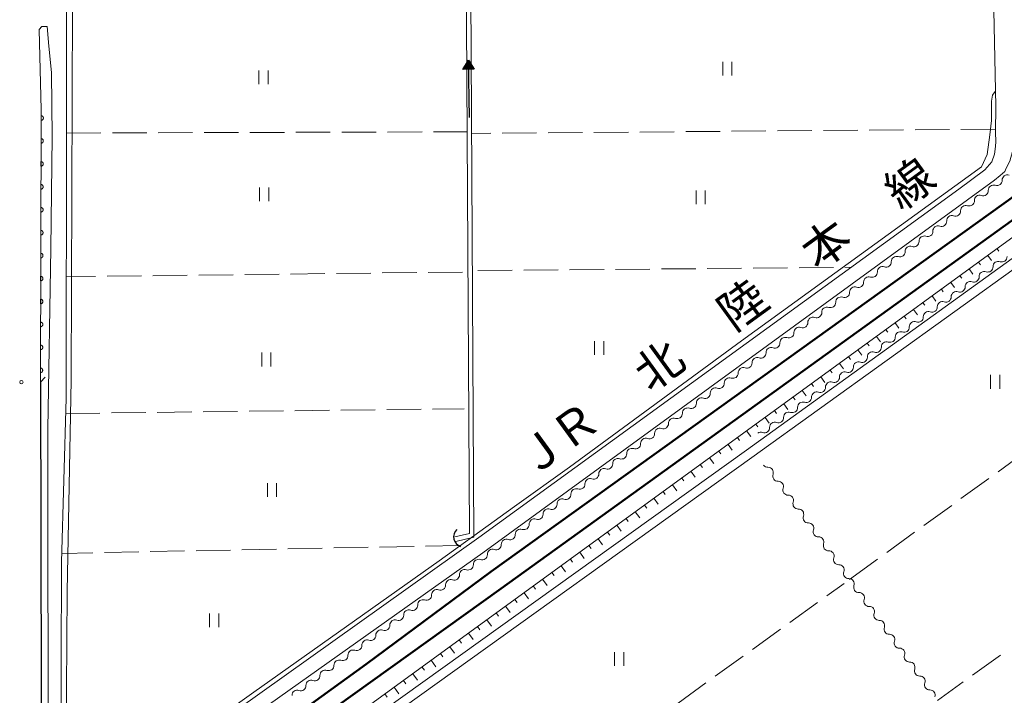
# Model space of a CAD drawing. Units: millimetres. Extents: x -70000 to -68000, y 36000 to 37500.
# Drawn here: x -69700 to -69485, y 37242 to 37389 of the extents above; entities that cross this region are included whole.
import ezdxf

# ---------------------------------------------------------------- set-up
doc = ezdxf.new("R2010")
doc.units = ezdxf.units.MM
for name, color, linetype, lineweight in [('210100_道路縁（街区線）', 7, 'Continuous', 15), ('220300_道路橋（高架部）', 7, 'Continuous', 30), ('220399_道路橋ひげ', 7, 'Continuous', 30), ('230100_普通鉄道', 7, 'Continuous', 50), ('421906_坑口（真形）', 7, 'Continuous', 30), ('510100_水涯線（河川、湖池等）（海岸線）', 7, 'Continuous', 15), ('510200_一条河川、細流', 7, 'Continuous', 15), ('524100_流水方向', 7, 'Continuous', 30), ('610111_人工斜面(上)', 7, 'Continuous', 9), ('610199_人工斜面(中)', 7, 'Continuous', 9), ('611000_被覆(直)', 7, 'Continuous', 20), ('630200_耕地界', 7, 'Continuous', 9), ('631100_田', 7, 'Continuous', 9), ('710200_等高線（主曲線）', 7, 'Continuous', 9), ('731100_標石を有しない標高点', 7, 'Continuous', 20), ('812300_鉄道の路線名', 7, 'Continuous', 0)]:
    doc.layers.add(name, color=color, linetype=linetype, lineweight=lineweight)
doc.styles.add('Style-Kanji', font='txt')

msp = doc.modelspace()

# ---------------------------------------------------------------- linework, layer by layer
at = {"layer": '210100_道路縁（街区線）', "flags": 128}
for points in [[(-69599.68, 37276.01), (-69495.01, 37351.97), (-69489.36, 37356.21), (-69487.86, 37357.93), (-69487.29, 37359.61), (-69487.02, 37361.28), (-69486.98, 37362.39), (-69487.04, 37364.29), (-69487, 37370.03), (-69487.48, 37394.46), (-69488.88, 37484.22), (-69489.68, 37487.66), (-69491.92, 37489.42), (-69506.38, 37489.45), (-69602.46, 37489.77)], [(-69694.77, 37469.06), (-69695.34, 37393.54), (-69689.53, 37393.68), (-69689.53, 37367.03), (-69689.64, 37306.42), (-69690.63, 37270.67), (-69690.79, 37225.9), (-69690.89, 37220.07), (-69690.36, 37218.08), (-69685.51, 37215.65), (-69684, 37215.91), (-69599.68, 37276.01)], [(-69695, 37213.14), (-69693.57, 37216.48), (-69693.55, 37219.5), (-69693.63, 37299.67), (-69692.93, 37339.02), (-69692.69, 37363.4), (-69692.81, 37377.38), (-69693.35, 37383.18), (-69693.78, 37387.4), (-69694.94, 37387.44), (-69695.47, 37386.77), (-69695.04, 37369.29)], [(-69468.59, 37363.84), (-69470.21, 37366.62), (-69471.61, 37368.96), (-69473.69, 37371.24), (-69482.45, 37377.82), (-69483.28, 37378.28), (-69482.83, 37368.15), (-69482.86, 37363.39), (-69483.33, 37360.2), (-69483.89, 37358.11), (-69484.7, 37356.53), (-69485.04, 37355.81), (-69486.01, 37354.93), (-69487.27, 37353.95), (-69598.81, 37272.69)], [(-69541.34, 37295.08), (-69467.48, 37348.35), (-69462.12, 37352.29), (-69462.27, 37353.02), (-69463.08, 37356.04)], [(-69572.73, 37177.62), (-69542.25, 37135.45), (-69539.44, 37134.63), (-69512.35, 37154.68), (-69386.42, 37245.36), (-69386.11, 37246.9), (-69386.29, 37248.63), (-69386.73, 37249.73), (-69387.6, 37251.14), (-69453.33, 37342.23), (-69459.27, 37349.95), (-69460.52, 37350.97), (-69466.4, 37346.54), (-69540.18, 37293.47)], [(-69658.77, 37204.07), (-69662.07, 37208.6), (-69620.11, 37238.58), (-69541.34, 37295.08)], [(-69540.18, 37293.47), (-69615.92, 37239.12), (-69616.11, 37237.23), (-69578.41, 37185.47), (-69572.73, 37177.62)], [(-69598.81, 37272.69), (-69683.28, 37212.76), (-69694.98, 37203.79)]]:
    msp.add_lwpolyline(points, dxfattribs=at)
at = {"layer": '220300_道路橋（高架部）', "flags": 128}
msp.add_lwpolyline([(-69695.21, 37309.92), (-69694.7, 37074.11)], dxfattribs=at)
at = {"layer": '220399_道路橋ひげ'}
msp.add_line((-69695.21, 37309.92), (-69694.152, 37310.983), dxfattribs=at)
at = {"layer": '230100_普通鉄道', "flags": 128}
for points in [[(-69596.97, 37268.62), (-69467.7, 37361.41), (-69333.5, 37458.46), (-69277.86, 37500)], [(-69268.67, 37500), (-69594.81, 37264.93)], [(-69694.96, 37197.18), (-69624.21, 37248.45), (-69596.97, 37268.62)], [(-69594.81, 37264.93), (-69631, 37238.99), (-69668.61, 37212.03), (-69694.95, 37193.15)]]:
    msp.add_lwpolyline(points, dxfattribs=at)
at = {"layer": '421906_坑口（真形）'}
msp.add_arc((-69603.003873, 37276.167492), 2.165048, 132.646126, 252.647581, dxfattribs=at)
at = {"layer": '510100_水涯線（河川、湖池等）（海岸線）', "flags": 128}
for points in [[(-69602.94, 37487.63), (-69601.72, 37276.91), (-69604.88, 37276.16)], [(-69601.93, 37486.64), (-69600.72, 37276.12), (-69604.65, 37275.19)]]:
    msp.add_lwpolyline(points, dxfattribs=at)
at = {"layer": '510200_一条河川、細流'}
for centre, start, end in [((-69486.718763, 37353.874204), 250.217928, 2.457145), ((-69489.739539, 37351.652175), 250.217928, 2.457145), ((-69492.760315, 37349.430146), 250.217928, 2.457145), ((-69495.781091, 37347.208117), 250.217928, 2.457145), ((-69498.801867, 37344.986088), 250.217928, 2.457145), ((-69501.822643, 37342.764059), 250.217928, 2.457145), ((-69504.843419, 37340.54203), 250.217928, 2.457145), ((-69507.864195, 37338.320002), 250.217928, 2.457145), ((-69510.884971, 37336.097973), 250.217928, 2.457145), ((-69485.654558, 37337.223639), 249.60991, 1.849126), ((-69513.905747, 37333.875944), 250.217928, 2.457145), ((-69488.698744, 37335.033791), 249.60991, 1.849126), ((-69491.742929, 37332.843943), 249.60991, 1.849126), ((-69516.925213, 37331.660025), 249.793998, 2.033215), ((-69494.787114, 37330.654095), 249.60991, 1.849126), ((-69519.962347, 37329.460408), 249.793998, 2.033215), ((-69497.8313, 37328.464247), 249.60991, 1.849126), ((-69522.999481, 37327.26079), 249.793998, 2.033215), ((-69500.875485, 37326.274399), 249.60991, 1.849126), ((-69526.036615, 37325.061173), 249.793998, 2.033215), ((-69503.919671, 37324.08455), 249.60991, 1.849126), ((-69529.073749, 37322.861555), 249.793998, 2.033215), ((-69506.963856, 37321.894702), 249.60991, 1.849126), ((-69532.110883, 37320.661937), 249.793998, 2.033215), ((-69510.008042, 37319.704854), 249.60991, 1.849126), ((-69535.148017, 37318.46232), 249.793998, 2.033215), ((-69513.052227, 37317.515006), 249.60991, 1.849126), ((-69538.18515, 37316.262702), 249.793998, 2.033215), ((-69516.096413, 37315.325158), 249.60991, 1.849126), ((-69541.222284, 37314.063084), 249.793998, 2.033215), ((-69519.140598, 37313.13531), 249.60991, 1.849126), ((-69544.259418, 37311.863467), 249.793998, 2.033215), ((-69522.184783, 37310.945461), 249.60991, 1.849126), ((-69547.296552, 37309.663849), 249.793998, 2.033215), ((-69525.228969, 37308.755613), 249.60991, 1.849126), ((-69550.333686, 37307.464231), 249.793998, 2.033215), ((-69528.273154, 37306.565765), 249.60991, 1.849126), ((-69553.37082, 37305.264614), 249.793998, 2.033215), ((-69531.31734, 37304.375917), 249.60991, 1.849126), ((-69556.407954, 37303.064996), 249.793998, 2.033215), ((-69534.361525, 37302.186069), 249.60991, 1.849126), ((-69559.445088, 37300.865378), 249.793998, 2.033215), ((-69537.405711, 37299.996221), 249.60991, 1.849126), ((-69562.482221, 37298.665761), 249.793998, 2.033215), ((-69565.519355, 37296.466143), 249.793998, 2.033215), ((-69568.556489, 37294.266525), 249.793998, 2.033215), ((-69571.593623, 37292.066908), 249.793998, 2.033215), ((-69536.592422, 37290.201885), 339.901708, 92.140925), ((-69574.630757, 37289.86729), 249.793998, 2.033215), ((-69577.667891, 37287.667673), 249.793998, 2.033215), ((-69534.387099, 37287.168892), 339.901708, 92.140925), ((-69580.705025, 37285.468055), 249.793998, 2.033215), ((-69532.181776, 37284.135898), 339.901708, 92.140925), ((-69583.742159, 37283.268437), 249.793998, 2.033215), ((-69586.779292, 37281.06882), 249.793998, 2.033215), ((-69529.976453, 37281.102905), 339.901708, 92.140925), ((-69589.816426, 37278.869202), 249.793998, 2.033215), ((-69527.771129, 37278.069911), 339.901708, 92.140925), ((-69592.85356, 37276.669584), 249.793998, 2.033215), ((-69525.565806, 37275.036918), 339.901708, 92.140925), ((-69595.890694, 37274.469967), 249.793998, 2.033215), ((-69598.927828, 37272.270349), 249.793998, 2.033215), ((-69523.360483, 37272.003924), 339.901708, 92.140925), ((-69601.964962, 37270.070731), 249.793998, 2.033215), ((-69521.15516, 37268.970931), 339.901708, 92.140925), ((-69605.002096, 37267.871114), 249.793998, 2.033215), ((-69608.03923, 37265.671496), 249.793998, 2.033215), ((-69518.949836, 37265.937937), 339.901708, 92.140925), ((-69611.076364, 37263.471878), 249.793998, 2.033215), ((-69516.744513, 37262.904944), 339.901708, 92.140925), ((-69614.113497, 37261.272261), 249.793998, 2.033215), ((-69514.53919, 37259.87195), 339.901708, 92.140925), ((-69617.150631, 37259.072643), 249.793998, 2.033215), ((-69620.186431, 37256.875606), 249.558224, 1.79744), ((-69512.333867, 37256.838957), 339.901708, 92.140925), ((-69623.23259, 37254.688505), 249.558224, 1.79744), ((-69510.128543, 37253.805963), 339.901708, 92.140925), ((-69626.27875, 37252.501404), 249.558224, 1.79744), ((-69629.32491, 37250.314303), 249.558224, 1.79744), ((-69507.92322, 37250.77297), 339.901708, 92.140925), ((-69632.371069, 37248.127201), 249.558224, 1.79744), ((-69505.717897, 37247.739977), 339.901708, 92.140925), ((-69635.417229, 37245.9401), 249.558224, 1.79744), ((-69638.463389, 37243.752999), 249.558224, 1.79744), ((-69503.512574, 37244.706983), 339.901708, 92.140925), ((-69501.30725, 37241.67399), 339.901708, 92.140925)]:
    msp.add_arc(centre, 1.129844, start, end, dxfattribs=at)
at = {"layer": '510200_一条河川、細流', "extrusion": (0, 0, -1)}
for centre, start, end in [((69484.463069, 37353.971999), 357.492103, 53.662464), ((69484.463069, 37353.971999), 53.662464, 109.832825), ((69487.483845, 37351.74997), 357.492103, 53.662464), ((69487.483845, 37351.74997), 53.662464, 109.832825), ((69490.504621, 37349.527942), 357.492103, 53.662464), ((69490.504621, 37349.527942), 53.662464, 109.832825), ((69493.525397, 37347.305913), 357.492103, 53.662464), ((69493.525397, 37347.305913), 53.662464, 109.832825), ((69496.546173, 37345.083884), 357.492103, 53.662464), ((69496.546173, 37345.083884), 53.662464, 109.832825), ((69499.566949, 37342.861855), 357.492103, 53.662464), ((69499.566949, 37342.861855), 53.662464, 109.832825), ((69502.587725, 37340.639826), 357.492103, 53.662464), ((69502.587725, 37340.639826), 53.662464, 109.832825), ((69505.608501, 37338.417797), 357.492103, 53.662464), ((69505.608501, 37338.417797), 53.662464, 109.832825), ((69508.629277, 37336.195768), 357.492103, 53.662464), ((69508.629277, 37336.195768), 53.662464, 109.832825), ((69486.442139, 37335.107644), 358.100121, 54.270482), ((69486.442139, 37335.107644), 54.270482, 110.440843), ((69511.650053, 37333.973739), 357.492103, 53.662464), ((69511.650053, 37333.973739), 53.662464, 109.832825), ((69489.486324, 37332.917796), 54.270482, 110.440843), ((69514.668858, 37331.741129), 357.916033, 54.086394), ((69514.670829, 37331.75171), 53.662464, 109.832825), ((69492.53051, 37330.727948), 54.270482, 110.440843), ((69489.486324, 37332.917796), 358.100121, 54.270482), ((69517.705991, 37329.541511), 357.916033, 54.086394), ((69517.705991, 37329.541511), 54.086394, 110.256755), ((69495.574695, 37328.5381), 54.270482, 110.440843), ((69492.53051, 37330.727948), 358.100121, 54.270482), ((69520.743125, 37327.341893), 357.916033, 54.086394), ((69520.743125, 37327.341893), 54.086394, 110.256755), ((69498.618881, 37326.348252), 54.270482, 110.440843), ((69495.574695, 37328.5381), 358.100121, 54.270482), ((69523.780259, 37325.142276), 357.916033, 54.086394), ((69523.780259, 37325.142276), 54.086394, 110.256755), ((69501.663066, 37324.158404), 54.270482, 110.440843), ((69498.618881, 37326.348252), 358.100121, 54.270482), ((69526.817393, 37322.942658), 357.916033, 54.086394), ((69526.817393, 37322.942658), 54.086394, 110.256755), ((69504.707252, 37321.968555), 54.270482, 110.440843), ((69501.663066, 37324.158404), 358.100121, 54.270482), ((69529.854527, 37320.74304), 357.916033, 54.086394), ((69529.854527, 37320.74304), 54.086394, 110.256755), ((69504.707252, 37321.968555), 358.100121, 54.270482), ((69532.891661, 37318.543423), 357.916033, 54.086394), ((69532.891661, 37318.543423), 54.086394, 110.256755), ((69507.751437, 37319.778707), 358.100121, 54.270482), ((69507.751437, 37319.778707), 54.270482, 110.440843), ((69535.928795, 37316.343805), 357.916033, 54.086394), ((69535.928795, 37316.343805), 54.086394, 110.256755), ((69510.795623, 37317.588859), 358.100121, 54.270482), ((69510.795623, 37317.588859), 54.270482, 110.440843), ((69538.965929, 37314.144187), 357.916033, 54.086394), ((69538.965929, 37314.144187), 54.086394, 110.256755), ((69513.839808, 37315.399011), 358.100121, 54.270482), ((69513.839808, 37315.399011), 54.270482, 110.440843), ((69542.003063, 37311.94457), 357.916033, 54.086394), ((69542.003063, 37311.94457), 54.086394, 110.256755), ((69516.883993, 37313.209163), 358.100121, 54.270482), ((69516.883993, 37313.209163), 54.270482, 110.440843), ((69545.040196, 37309.744952), 357.916033, 54.086394), ((69545.040196, 37309.744952), 54.086394, 110.256755), ((69519.928179, 37311.019315), 358.100121, 54.270482), ((69519.928179, 37311.019315), 54.270482, 110.440843), ((69548.07733, 37307.545334), 357.916033, 54.086394), ((69548.07733, 37307.545334), 54.086394, 110.256755), ((69522.972364, 37308.829466), 358.100121, 54.270482), ((69522.972364, 37308.829466), 54.270482, 110.440843), ((69551.114464, 37305.345717), 357.916033, 54.086394), ((69551.114464, 37305.345717), 54.086394, 110.256755), ((69526.01655, 37306.639618), 358.100121, 54.270482), ((69526.01655, 37306.639618), 54.270482, 110.440843), ((69554.151598, 37303.146099), 357.916033, 54.086394), ((69554.151598, 37303.146099), 54.086394, 110.256755), ((69529.060735, 37304.44977), 358.100121, 54.270482), ((69529.060735, 37304.44977), 54.270482, 110.440843), ((69557.188732, 37300.946482), 357.916033, 54.086394), ((69557.188732, 37300.946482), 54.086394, 110.256755), ((69532.104921, 37302.259922), 358.100121, 54.270482), ((69532.104921, 37302.259922), 54.270482, 110.440843), ((69560.225866, 37298.746864), 357.916033, 54.086394), ((69560.225866, 37298.746864), 54.086394, 110.256755), ((69535.149106, 37300.070074), 358.100121, 54.270482), ((69535.149106, 37300.070074), 54.270482, 110.440843), ((69563.263, 37296.547246), 357.916033, 54.086394), ((69563.263, 37296.547246), 54.086394, 110.256755), ((69538.193292, 37297.880226), 54.270482, 110.440843), ((69566.300134, 37294.347629), 357.916033, 54.086394), ((69566.300134, 37294.347629), 54.086394, 110.256755), ((69569.337267, 37292.148011), 54.086394, 110.256755), ((69572.374401, 37289.948393), 54.086394, 110.256755), ((69569.337267, 37292.148011), 357.916033, 54.086394), ((69536.677767, 37292.458084), 267.808322, 323.978684), ((69575.411535, 37287.748776), 54.086394, 110.256755), ((69572.374401, 37289.948393), 357.916033, 54.086394), ((69534.472444, 37289.425091), 323.978684, 20.149045), ((69578.448669, 37285.549158), 54.086394, 110.256755), ((69575.411535, 37287.748776), 357.916033, 54.086394), ((69534.472444, 37289.425091), 267.808322, 323.978684), ((69532.26712, 37286.392097), 323.978684, 20.149045), ((69581.485803, 37283.34954), 54.086394, 110.256755), ((69578.448669, 37285.549158), 357.916033, 54.086394), ((69532.26712, 37286.392097), 267.808322, 323.978684), ((69581.485803, 37283.34954), 357.916033, 54.086394), ((69530.061797, 37283.359104), 323.978684, 20.149045), ((69530.061797, 37283.359104), 267.808322, 323.978684), ((69584.522937, 37281.149923), 357.916033, 54.086394), ((69584.522937, 37281.149923), 54.086394, 110.256755), ((69527.856474, 37280.32611), 323.978684, 20.149045), ((69587.560071, 37278.950305), 357.916033, 54.086394), ((69587.560071, 37278.950305), 54.086394, 110.256755), ((69527.856474, 37280.32611), 267.808322, 323.978684), ((69590.597205, 37276.750687), 357.916033, 54.086394), ((69590.597205, 37276.750687), 54.086394, 110.256755), ((69525.651151, 37277.293117), 323.978684, 20.149045), ((69525.651151, 37277.293117), 267.808322, 323.978684), ((69593.634338, 37274.55107), 357.916033, 54.086394), ((69593.634338, 37274.55107), 54.086394, 110.256755), ((69523.445827, 37274.260123), 323.978684, 20.149045), ((69596.671472, 37272.351452), 357.916033, 54.086394), ((69596.671472, 37272.351452), 54.086394, 110.256755), ((69523.445827, 37274.260123), 267.808322, 323.978684), ((69599.708606, 37270.151834), 357.916033, 54.086394), ((69599.708606, 37270.151834), 54.086394, 110.256755), ((69521.240504, 37271.22713), 323.978684, 20.149045), ((69521.240504, 37271.22713), 267.808322, 323.978684), ((69602.74574, 37267.952217), 357.916033, 54.086394), ((69602.74574, 37267.952217), 54.086394, 110.256755), ((69519.035181, 37268.194137), 323.978684, 20.149045), ((69519.035181, 37268.194137), 267.808322, 323.978684), ((69605.782874, 37265.752599), 357.916033, 54.086394), ((69605.782874, 37265.752599), 54.086394, 110.256755), ((69516.829858, 37265.161143), 323.978684, 20.149045), ((69608.820008, 37263.552982), 357.916033, 54.086394), ((69608.820008, 37263.552982), 54.086394, 110.256755), ((69516.829858, 37265.161143), 267.808322, 323.978684), ((69611.857142, 37261.353364), 357.916033, 54.086394), ((69611.857142, 37261.353364), 54.086394, 110.256755), ((69514.624534, 37262.12815), 323.978684, 20.149045), ((69514.624534, 37262.12815), 267.808322, 323.978684), ((69614.894276, 37259.153746), 357.916033, 54.086394), ((69614.894276, 37259.153746), 54.086394, 110.256755), ((69512.419211, 37259.095156), 323.978684, 20.149045), ((69617.92976, 37256.947423), 358.151807, 54.322168), ((69617.93141, 37256.954129), 54.086394, 110.256755), ((69512.419211, 37259.095156), 267.808322, 323.978684), ((69620.97592, 37254.760322), 358.151807, 54.322168), ((69620.97592, 37254.760322), 54.322168, 110.492529), ((69510.213888, 37256.062163), 323.978684, 20.149045), ((69510.213888, 37256.062163), 267.808322, 323.978684), ((69624.02208, 37252.573221), 358.151807, 54.322168), ((69624.02208, 37252.573221), 54.322168, 110.492529), ((69508.008565, 37253.029169), 323.978684, 20.149045), ((69508.008565, 37253.029169), 267.808322, 323.978684), ((69627.068239, 37250.38612), 358.151807, 54.322168), ((69627.068239, 37250.38612), 54.322168, 110.492529), ((69505.803242, 37249.996176), 323.978684, 20.149045), ((69630.114399, 37248.199019), 358.151807, 54.322168), ((69630.114399, 37248.199019), 54.322168, 110.492529), ((69505.803242, 37249.996176), 267.808322, 323.978684), ((69633.160559, 37246.011918), 358.151807, 54.322168), ((69633.160559, 37246.011918), 54.322168, 110.492529), ((69503.597918, 37246.963182), 323.978684, 20.149045), ((69503.597918, 37246.963182), 267.808322, 323.978684), ((69636.206718, 37243.824817), 358.151807, 54.322168), ((69636.206718, 37243.824817), 54.322168, 110.492529), ((69501.392595, 37243.930189), 323.978684, 20.149045), ((69639.252878, 37241.637715), 358.151807, 54.322168), ((69639.252878, 37241.637715), 54.322168, 110.492529), ((69501.392595, 37243.930189), 267.808322, 323.978684)]:
    msp.add_arc(centre, 1.127969, start, end, dxfattribs=at)
at = {"layer": '524100_流水方向'}
for p in [(-69601.685, 37367.621), (-69601.897, 37378.243)]:
    msp.add_line(p, (-69601.935, 37380.119), dxfattribs=at)
at = {"layer": '524100_流水方向', "flags": 128}
for points in [[(-69600.645, 37378.144), (-69603.145, 37378.094), (-69601.935, 37380.119), (-69600.645, 37378.144)], [(-69600.827, 37378.241), (-69602.967, 37378.198), (-69601.931, 37379.93), (-69600.827, 37378.241)], [(-69601.01, 37378.337), (-69602.788, 37378.301), (-69601.927, 37379.742), (-69601.01, 37378.337)], [(-69601.192, 37378.433), (-69602.61, 37378.405), (-69601.924, 37379.553), (-69601.192, 37378.433)], [(-69601.375, 37378.53), (-69602.431, 37378.509), (-69601.92, 37379.364), (-69601.375, 37378.53)], [(-69601.557, 37378.626), (-69602.253, 37378.612), (-69601.916, 37379.176), (-69601.557, 37378.626)], [(-69601.74, 37378.722), (-69602.074, 37378.716), (-69601.912, 37378.987), (-69601.74, 37378.722)]]:
    msp.add_lwpolyline(points, close=True, dxfattribs=at)
at = {"layer": '610111_人工斜面(上)', "flags": 128}
msp.add_lwpolyline([(-69694.94, 37187.52), (-69465.4, 37354.48)], dxfattribs=at)
at = {"layer": '610199_人工斜面(中)', "flags": 128}
for points in [[(-69486.71, 37338.99), (-69486.31, 37338.45)], [(-69490.75, 37336.05), (-69490.34, 37335.5)], [(-69488.73, 37337.52), (-69487.92, 37336.43)], [(-69492.77, 37334.58), (-69491.95, 37333.46)], [(-69494.79, 37333.11), (-69494.38, 37332.54)], [(-69498.84, 37330.16), (-69498.42, 37329.6)], [(-69496.81, 37331.64), (-69495.99, 37330.5)], [(-69500.86, 37328.69), (-69500.03, 37327.55)], [(-69504.9, 37325.75), (-69504.06, 37324.6)], [(-69502.88, 37327.22), (-69502.46, 37326.65)], [(-69506.92, 37324.28), (-69506.5, 37323.7)], [(-69510.97, 37321.34), (-69510.54, 37320.76)], [(-69508.94, 37322.81), (-69508.1, 37321.65)], [(-69512.99, 37319.87), (-69512.14, 37318.7)], [(-69517.03, 37316.93), (-69516.17, 37315.75)], [(-69515.01, 37318.4), (-69514.58, 37317.81)], [(-69519.05, 37315.46), (-69518.62, 37314.87)], [(-69523.1, 37312.52), (-69522.66, 37311.92)], [(-69521.07, 37313.99), (-69520.21, 37312.8)], [(-69525.12, 37311.05), (-69524.24, 37309.85)], [(-69527.14, 37309.58), (-69526.7, 37308.97)], [(-69531.18, 37306.64), (-69530.74, 37306.03)], [(-69529.16, 37308.11), (-69528.28, 37306.89)], [(-69533.2, 37305.16), (-69532.31, 37303.94)], [(-69537.25, 37302.22), (-69536.35, 37300.99)], [(-69535.23, 37303.69), (-69534.78, 37303.08)], [(-69539.27, 37300.75), (-69538.82, 37300.13)], [(-69543.31, 37297.81), (-69542.86, 37297.19)], [(-69541.29, 37299.28), (-69540.39, 37298.04)], [(-69545.34, 37296.34), (-69544.42, 37295.09)], [(-69549.38, 37293.4), (-69548.46, 37292.14)], [(-69547.36, 37294.87), (-69546.9, 37294.24)], [(-69551.4, 37291.93), (-69550.94, 37291.3)], [(-69555.44, 37288.99), (-69554.98, 37288.35)], [(-69553.42, 37290.46), (-69552.49, 37289.19)], [(-69557.47, 37287.52), (-69556.53, 37286.24)], [(-69561.51, 37284.58), (-69560.56, 37283.29)], [(-69559.49, 37286.05), (-69559.02, 37285.4)], [(-69563.53, 37283.11), (-69563.06, 37282.46)], [(-69565.55, 37281.64), (-69564.6, 37280.34)], [(-69569.6, 37278.69), (-69568.64, 37277.38)], [(-69567.57, 37280.16), (-69567.1, 37279.51)], [(-69571.62, 37277.22), (-69571.14, 37276.57)], [(-69575.66, 37274.28), (-69575.18, 37273.62)], [(-69573.64, 37275.75), (-69572.67, 37274.43)], [(-69577.68, 37272.81), (-69576.71, 37271.48)], [(-69581.73, 37269.87), (-69580.74, 37268.53)], [(-69579.7, 37271.34), (-69579.21, 37270.67)], [(-69583.75, 37268.4), (-69583.25, 37267.73)], [(-69587.79, 37265.46), (-69587.29, 37264.78)], [(-69585.77, 37266.93), (-69584.78, 37265.58)], [(-69589.81, 37263.99), (-69588.82, 37262.63)], [(-69593.86, 37261.05), (-69592.85, 37259.68)], [(-69591.83, 37262.52), (-69591.33, 37261.84)], [(-69595.88, 37259.58), (-69595.37, 37258.89)], [(-69599.92, 37256.64), (-69599.41, 37255.94)], [(-69597.9, 37258.11), (-69596.89, 37256.73)], [(-69601.94, 37255.16), (-69600.92, 37253.78)], [(-69603.97, 37253.69), (-69603.45, 37253)], [(-69608.01, 37250.75), (-69607.49, 37250.05)], [(-69605.99, 37252.22), (-69604.96, 37250.82)], [(-69610.03, 37249.28), (-69609, 37247.87)], [(-69614.07, 37246.34), (-69613.03, 37244.92)], [(-69612.05, 37247.81), (-69611.53, 37247.1)], [(-69616.1, 37244.87), (-69615.57, 37244.16)], [(-69620.14, 37241.93), (-69619.61, 37241.21)], [(-69618.12, 37243.4), (-69617.07, 37241.97)]]:
    msp.add_lwpolyline(points, dxfattribs=at)
at = {"layer": '611000_被覆(直)', "flags": 128}
for points in [[(-69695.23, 37309.98), (-69695.07, 37368.55), (-69695.04, 37369.19)], [(-69695.072, 37367.98), (-69695.074, 37366.98)], [(-69695.074, 37366.98), (-69695.03, 37366.982), (-69694.987, 37366.988), (-69694.945, 37366.996), (-69694.903, 37367.009), (-69694.863, 37367.026), (-69694.824, 37367.046), (-69694.787, 37367.069), (-69694.753, 37367.096), (-69694.72, 37367.125), (-69694.691, 37367.158), (-69694.664, 37367.192), (-69694.641, 37367.229), (-69694.621, 37367.268), (-69694.603, 37367.308), (-69694.59, 37367.349), (-69694.581, 37367.391), (-69694.575, 37367.434), (-69694.573, 37367.478), (-69694.575, 37367.522), (-69694.581, 37367.565), (-69694.59, 37367.607), (-69694.602, 37367.65), (-69694.619, 37367.69), (-69694.639, 37367.729), (-69694.662, 37367.766), (-69694.689, 37367.8), (-69694.718, 37367.833), (-69694.751, 37367.862), (-69694.785, 37367.889), (-69694.822, 37367.912), (-69694.861, 37367.932), (-69694.901, 37367.949), (-69694.943, 37367.962), (-69694.985, 37367.972), (-69695.028, 37367.978), (-69695.072, 37367.98)], [(-69695.085, 37362.98), (-69695.088, 37361.98)], [(-69695.088, 37361.98), (-69695.044, 37361.982), (-69695.001, 37361.988), (-69694.959, 37361.996), (-69694.917, 37362.009), (-69694.877, 37362.026), (-69694.838, 37362.046), (-69694.801, 37362.069), (-69694.767, 37362.096), (-69694.734, 37362.125), (-69694.704, 37362.158), (-69694.677, 37362.192), (-69694.654, 37362.229), (-69694.634, 37362.268), (-69694.617, 37362.308), (-69694.604, 37362.349), (-69694.595, 37362.391), (-69694.589, 37362.434), (-69694.587, 37362.478), (-69694.588, 37362.522), (-69694.594, 37362.565), (-69694.603, 37362.607), (-69694.616, 37362.65), (-69694.633, 37362.69), (-69694.653, 37362.729), (-69694.676, 37362.766), (-69694.703, 37362.8), (-69694.732, 37362.833), (-69694.765, 37362.862), (-69694.798, 37362.889), (-69694.835, 37362.912), (-69694.874, 37362.932), (-69694.914, 37362.949), (-69694.956, 37362.962), (-69694.998, 37362.972), (-69695.041, 37362.978), (-69695.085, 37362.98)], [(-69695.099, 37357.98), (-69695.102, 37356.98)], [(-69695.102, 37356.98), (-69695.058, 37356.982), (-69695.015, 37356.988), (-69694.973, 37356.996), (-69694.931, 37357.009), (-69694.89, 37357.026), (-69694.851, 37357.046), (-69694.814, 37357.069), (-69694.78, 37357.096), (-69694.747, 37357.125), (-69694.718, 37357.158), (-69694.691, 37357.192), (-69694.668, 37357.229), (-69694.648, 37357.268), (-69694.631, 37357.308), (-69694.618, 37357.35), (-69694.608, 37357.391), (-69694.602, 37357.434), (-69694.6, 37357.478), (-69694.602, 37357.522), (-69694.608, 37357.565), (-69694.617, 37357.608), (-69694.63, 37357.65), (-69694.647, 37357.69), (-69694.667, 37357.729), (-69694.689, 37357.766), (-69694.716, 37357.8), (-69694.745, 37357.833), (-69694.778, 37357.862), (-69694.812, 37357.889), (-69694.849, 37357.912), (-69694.888, 37357.932), (-69694.928, 37357.949), (-69694.97, 37357.962), (-69695.012, 37357.972), (-69695.055, 37357.978), (-69695.099, 37357.98)], [(-69695.113, 37352.98), (-69695.115, 37351.98)], [(-69695.115, 37351.98), (-69695.071, 37351.982), (-69695.028, 37351.988), (-69694.986, 37351.996), (-69694.944, 37352.009), (-69694.904, 37352.026), (-69694.865, 37352.046), (-69694.828, 37352.069), (-69694.794, 37352.096), (-69694.761, 37352.125), (-69694.732, 37352.158), (-69694.705, 37352.192), (-69694.682, 37352.229), (-69694.661, 37352.268), (-69694.644, 37352.308), (-69694.631, 37352.35), (-69694.622, 37352.391), (-69694.616, 37352.434), (-69694.614, 37352.478), (-69694.616, 37352.522), (-69694.622, 37352.565), (-69694.631, 37352.608), (-69694.643, 37352.65), (-69694.66, 37352.69), (-69694.68, 37352.729), (-69694.703, 37352.766), (-69694.73, 37352.8), (-69694.759, 37352.833), (-69694.792, 37352.862), (-69694.826, 37352.889), (-69694.863, 37352.912), (-69694.902, 37352.932), (-69694.942, 37352.949), (-69694.984, 37352.962), (-69695.026, 37352.972), (-69695.069, 37352.978), (-69695.113, 37352.98)], [(-69695.126, 37347.98), (-69695.129, 37346.98)], [(-69695.129, 37346.98), (-69695.085, 37346.982), (-69695.042, 37346.988), (-69695, 37346.997), (-69694.958, 37347.009), (-69694.918, 37347.026), (-69694.879, 37347.046), (-69694.842, 37347.069), (-69694.808, 37347.096), (-69694.775, 37347.125), (-69694.745, 37347.158), (-69694.718, 37347.192), (-69694.695, 37347.229), (-69694.675, 37347.268), (-69694.658, 37347.308), (-69694.645, 37347.35), (-69694.636, 37347.392), (-69694.63, 37347.434), (-69694.628, 37347.478), (-69694.629, 37347.522), (-69694.635, 37347.566), (-69694.644, 37347.608), (-69694.657, 37347.65), (-69694.674, 37347.69), (-69694.694, 37347.729), (-69694.717, 37347.766), (-69694.744, 37347.8), (-69694.773, 37347.833), (-69694.806, 37347.862), (-69694.839, 37347.889), (-69694.876, 37347.912), (-69694.915, 37347.932), (-69694.955, 37347.949), (-69694.997, 37347.963), (-69695.039, 37347.972), (-69695.082, 37347.978), (-69695.126, 37347.98)], [(-69695.14, 37342.98), (-69695.143, 37341.98)], [(-69695.143, 37341.98), (-69695.099, 37341.982), (-69695.056, 37341.988), (-69695.014, 37341.997), (-69694.972, 37342.009), (-69694.931, 37342.026), (-69694.892, 37342.046), (-69694.855, 37342.069), (-69694.821, 37342.096), (-69694.788, 37342.125), (-69694.759, 37342.158), (-69694.732, 37342.192), (-69694.709, 37342.229), (-69694.689, 37342.268), (-69694.672, 37342.308), (-69694.659, 37342.35), (-69694.649, 37342.392), (-69694.643, 37342.435), (-69694.641, 37342.479), (-69694.643, 37342.523), (-69694.649, 37342.566), (-69694.658, 37342.608), (-69694.671, 37342.65), (-69694.688, 37342.69), (-69694.708, 37342.729), (-69694.73, 37342.766), (-69694.757, 37342.8), (-69694.786, 37342.833), (-69694.819, 37342.862), (-69694.853, 37342.889), (-69694.89, 37342.912), (-69694.929, 37342.932), (-69694.969, 37342.949), (-69695.011, 37342.963), (-69695.053, 37342.972), (-69695.096, 37342.978), (-69695.14, 37342.98)], [(-69695.154, 37337.98), (-69695.156, 37336.98)], [(-69695.156, 37336.98), (-69695.112, 37336.982), (-69695.069, 37336.988), (-69695.027, 37336.997), (-69694.985, 37337.009), (-69694.945, 37337.026), (-69694.906, 37337.046), (-69694.869, 37337.069), (-69694.835, 37337.096), (-69694.802, 37337.125), (-69694.773, 37337.158), (-69694.746, 37337.192), (-69694.723, 37337.229), (-69694.702, 37337.268), (-69694.685, 37337.308), (-69694.672, 37337.35), (-69694.663, 37337.392), (-69694.657, 37337.435), (-69694.655, 37337.479), (-69694.657, 37337.523), (-69694.663, 37337.566), (-69694.672, 37337.608), (-69694.684, 37337.65), (-69694.701, 37337.69), (-69694.721, 37337.729), (-69694.744, 37337.766), (-69694.771, 37337.8), (-69694.8, 37337.833), (-69694.833, 37337.862), (-69694.867, 37337.889), (-69694.904, 37337.912), (-69694.943, 37337.932), (-69694.983, 37337.949), (-69695.025, 37337.963), (-69695.067, 37337.972), (-69695.11, 37337.978), (-69695.154, 37337.98)], [(-69695.167, 37332.98), (-69695.17, 37331.98)], [(-69695.17, 37331.98), (-69695.126, 37331.982), (-69695.083, 37331.988), (-69695.041, 37331.997), (-69694.999, 37332.009), (-69694.959, 37332.026), (-69694.92, 37332.046), (-69694.883, 37332.069), (-69694.849, 37332.096), (-69694.816, 37332.125), (-69694.786, 37332.158), (-69694.759, 37332.192), (-69694.736, 37332.229), (-69694.716, 37332.268), (-69694.699, 37332.308), (-69694.686, 37332.35), (-69694.677, 37332.392), (-69694.671, 37332.435), (-69694.669, 37332.479), (-69694.67, 37332.523), (-69694.676, 37332.566), (-69694.685, 37332.608), (-69694.698, 37332.65), (-69694.715, 37332.69), (-69694.735, 37332.729), (-69694.758, 37332.766), (-69694.785, 37332.8), (-69694.814, 37332.833), (-69694.846, 37332.862), (-69694.88, 37332.889), (-69694.917, 37332.912), (-69694.956, 37332.932), (-69694.996, 37332.949), (-69695.038, 37332.963), (-69695.08, 37332.972), (-69695.123, 37332.978), (-69695.167, 37332.98)], [(-69695.181, 37327.98), (-69695.184, 37326.98)], [(-69695.184, 37326.98), (-69695.14, 37326.982), (-69695.097, 37326.988), (-69695.055, 37326.997), (-69695.012, 37327.009), (-69694.972, 37327.026), (-69694.933, 37327.046), (-69694.896, 37327.069), (-69694.862, 37327.096), (-69694.829, 37327.125), (-69694.8, 37327.158), (-69694.773, 37327.192), (-69694.75, 37327.229), (-69694.73, 37327.268), (-69694.713, 37327.308), (-69694.7, 37327.35), (-69694.69, 37327.392), (-69694.684, 37327.435), (-69694.682, 37327.479), (-69694.684, 37327.523), (-69694.69, 37327.566), (-69694.699, 37327.608), (-69694.712, 37327.65), (-69694.729, 37327.69), (-69694.749, 37327.729), (-69694.771, 37327.766), (-69694.798, 37327.8), (-69694.827, 37327.833), (-69694.86, 37327.862), (-69694.894, 37327.889), (-69694.931, 37327.912), (-69694.97, 37327.932), (-69695.01, 37327.949), (-69695.052, 37327.963), (-69695.094, 37327.972), (-69695.137, 37327.978), (-69695.181, 37327.98)], [(-69695.194, 37322.98), (-69695.197, 37321.98)], [(-69695.197, 37321.98), (-69695.153, 37321.982), (-69695.11, 37321.988), (-69695.068, 37321.997), (-69695.026, 37322.009), (-69694.986, 37322.026), (-69694.947, 37322.046), (-69694.91, 37322.069), (-69694.876, 37322.096), (-69694.843, 37322.125), (-69694.814, 37322.158), (-69694.787, 37322.192), (-69694.764, 37322.229), (-69694.743, 37322.268), (-69694.726, 37322.308), (-69694.713, 37322.35), (-69694.704, 37322.392), (-69694.698, 37322.435), (-69694.696, 37322.479), (-69694.698, 37322.523), (-69694.704, 37322.566), (-69694.713, 37322.608), (-69694.725, 37322.65), (-69694.742, 37322.69), (-69694.762, 37322.729), (-69694.785, 37322.766), (-69694.812, 37322.8), (-69694.841, 37322.833), (-69694.874, 37322.862), (-69694.908, 37322.889), (-69694.945, 37322.912), (-69694.984, 37322.932), (-69695.024, 37322.949), (-69695.066, 37322.963), (-69695.108, 37322.972), (-69695.15, 37322.978), (-69695.194, 37322.98)], [(-69695.208, 37317.98), (-69695.211, 37316.98)], [(-69695.211, 37316.98), (-69695.167, 37316.982), (-69695.124, 37316.988), (-69695.082, 37316.997), (-69695.04, 37317.01), (-69695, 37317.026), (-69694.961, 37317.046), (-69694.924, 37317.069), (-69694.89, 37317.096), (-69694.856, 37317.125), (-69694.827, 37317.158), (-69694.8, 37317.192), (-69694.777, 37317.229), (-69694.757, 37317.268), (-69694.74, 37317.308), (-69694.727, 37317.35), (-69694.718, 37317.392), (-69694.712, 37317.435), (-69694.71, 37317.479), (-69694.711, 37317.523), (-69694.717, 37317.566), (-69694.726, 37317.608), (-69694.739, 37317.65), (-69694.756, 37317.69), (-69694.776, 37317.729), (-69694.799, 37317.766), (-69694.826, 37317.8), (-69694.855, 37317.833), (-69694.887, 37317.862), (-69694.921, 37317.889), (-69694.958, 37317.912), (-69694.997, 37317.932), (-69695.037, 37317.95), (-69695.079, 37317.963), (-69695.121, 37317.972), (-69695.164, 37317.978), (-69695.208, 37317.98)], [(-69695.222, 37312.98), (-69695.225, 37311.98)], [(-69695.225, 37311.98), (-69695.181, 37311.982), (-69695.138, 37311.988), (-69695.095, 37311.997), (-69695.053, 37312.01), (-69695.013, 37312.026), (-69694.974, 37312.046), (-69694.937, 37312.069), (-69694.903, 37312.096), (-69694.87, 37312.125), (-69694.841, 37312.158), (-69694.814, 37312.192), (-69694.791, 37312.229), (-69694.771, 37312.268), (-69694.754, 37312.308), (-69694.741, 37312.35), (-69694.731, 37312.392), (-69694.725, 37312.435), (-69694.723, 37312.479), (-69694.725, 37312.523), (-69694.731, 37312.566), (-69694.74, 37312.608), (-69694.753, 37312.65), (-69694.77, 37312.69), (-69694.789, 37312.729), (-69694.812, 37312.766), (-69694.839, 37312.8), (-69694.868, 37312.833), (-69694.901, 37312.862), (-69694.935, 37312.889), (-69694.972, 37312.912), (-69695.011, 37312.932), (-69695.051, 37312.95), (-69695.093, 37312.963), (-69695.135, 37312.972), (-69695.178, 37312.978), (-69695.222, 37312.98)]]:
    msp.add_lwpolyline(points, dxfattribs=at)
at = {"layer": '630200_耕地界'}
for p, q in [((-69689.54, 37364.21), (-69682.04, 37364.233)), ((-69679.54, 37364.241), (-69672.04, 37364.264)), ((-69669.54, 37364.272), (-69662.04, 37364.295)), ((-69659.54, 37364.303), (-69652.04, 37364.326)), ((-69649.54, 37364.334), (-69642.04, 37364.357)), ((-69639.54, 37364.365), (-69632.04, 37364.388)), ((-69629.54, 37364.396), (-69622.04, 37364.419)), ((-69619.54, 37364.426), (-69612.04, 37364.45)), ((-69609.54, 37364.457), (-69602.23, 37364.48)), ((-69597.066, 37364.164), (-69601.23, 37364.13)), ((-69587.067, 37364.247), (-69594.566, 37364.185)), ((-69577.067, 37364.329), (-69584.567, 37364.267)), ((-69567.067, 37364.411), (-69574.567, 37364.35)), ((-69557.068, 37364.494), (-69564.567, 37364.432)), ((-69547.068, 37364.576), (-69554.568, 37364.514)), ((-69537.068, 37364.658), (-69544.568, 37364.597)), ((-69527.069, 37364.741), (-69534.568, 37364.679)), ((-69517.069, 37364.823), (-69524.569, 37364.761)), ((-69507.069, 37364.905), (-69514.569, 37364.844)), ((-69497.07, 37364.988), (-69504.569, 37364.926)), ((-69487.07, 37365.07), (-69494.57, 37365.008)), ((-69603.2, 37333.91), (-69610.699, 37333.821)), ((-69599.87, 37334.21), (-69592.37, 37334.277)), ((-69589.87, 37334.3), (-69582.371, 37334.367)), ((-69579.871, 37334.389), (-69572.371, 37334.457)), ((-69569.871, 37334.479), (-69562.372, 37334.546)), ((-69559.872, 37334.569), (-69552.372, 37334.636)), ((-69549.872, 37334.658), (-69542.372, 37334.726)), ((-69539.872, 37334.748), (-69532.373, 37334.815)), ((-69529.873, 37334.838), (-69522.373, 37334.905)), ((-69519.873, 37334.927), (-69518.47, 37334.94)), ((-69683.194, 37332.956), (-69689.59, 37332.88)), ((-69673.195, 37333.075), (-69680.694, 37332.986)), ((-69663.196, 37333.195), (-69670.695, 37333.105)), ((-69653.196, 37333.314), (-69660.696, 37333.224)), ((-69643.197, 37333.433), (-69650.697, 37333.344)), ((-69633.198, 37333.552), (-69640.697, 37333.463)), ((-69623.199, 37333.672), (-69630.698, 37333.582)), ((-69613.199, 37333.791), (-69620.699, 37333.701)), ((-69629.744, 37303.788), (-69622.245, 37303.878)), ((-69619.745, 37303.908), (-69612.246, 37303.998)), ((-69609.746, 37304.028), (-69602.89, 37304.11)), ((-69689.74, 37303.07), (-69682.241, 37303.16)), ((-69679.741, 37303.19), (-69672.241, 37303.28)), ((-69669.741, 37303.309), (-69662.242, 37303.399)), ((-69659.742, 37303.429), (-69652.243, 37303.519)), ((-69649.743, 37303.549), (-69642.243, 37303.639)), ((-69639.744, 37303.669), (-69632.244, 37303.758)), ((-69486.482, 37290.381), (-69480.413, 37294.787)), ((-69494.574, 37284.506), (-69488.505, 37288.912)), ((-69502.666, 37278.63), (-69496.597, 37283.037)), ((-69510.758, 37272.755), (-69504.689, 37277.162)), ((-69623.786, 37273.896), (-69631.285, 37273.748)), ((-69613.788, 37274.093), (-69621.287, 37273.945)), ((-69603.79, 37274.29), (-69611.289, 37274.142)), ((-69683.774, 37272.714), (-69690.58, 37272.58)), ((-69673.776, 37272.911), (-69681.275, 37272.763)), ((-69663.778, 37273.108), (-69671.277, 37272.96)), ((-69653.78, 37273.305), (-69661.279, 37273.157)), ((-69643.782, 37273.502), (-69651.281, 37273.354)), ((-69633.784, 37273.699), (-69641.283, 37273.551)), ((-69518.85, 37266.88), (-69512.781, 37271.286)), ((-69523.787, 37263.332), (-69520.03, 37266.04)), ((-69531.9, 37257.485), (-69525.815, 37261.871)), ((-69540.012, 37251.638), (-69533.928, 37256.024)), ((-69548.125, 37245.791), (-69542.04, 37250.177)), ((-69485.956, 37250.409), (-69492.035, 37246.016)), ((-69556.237, 37239.945), (-69550.153, 37244.33)), ((-69494.061, 37244.552), (-69499.67, 37240.5))]:
    msp.add_line(p, q, dxfattribs=at)
at = {"layer": '631100_田'}
for p, q in [((-69546.5, 37376.75), (-69546.5, 37379.75)), ((-69544.5, 37376.75), (-69544.5, 37379.75)), ((-69647.59, 37374.83), (-69647.59, 37377.83)), ((-69645.59, 37374.83), (-69645.59, 37377.83)), ((-69647.46, 37349.35), (-69647.46, 37352.35)), ((-69645.46, 37349.35), (-69645.46, 37352.35)), ((-69552.29, 37348.68), (-69552.29, 37351.68)), ((-69550.29, 37348.68), (-69550.29, 37351.68)), ((-69574.42, 37315.87), (-69574.42, 37318.87)), ((-69572.42, 37315.87), (-69572.42, 37318.87)), ((-69646.99, 37313.33), (-69646.99, 37316.33)), ((-69644.99, 37313.33), (-69644.99, 37316.33)), ((-69488.1, 37308.47), (-69488.1, 37311.47)), ((-69486.1, 37308.47), (-69486.1, 37311.47)), ((-69645.74, 37284.88), (-69645.74, 37287.88)), ((-69643.74, 37284.88), (-69643.74, 37287.88)), ((-69658.35, 37256.47), (-69658.35, 37259.47)), ((-69656.35, 37256.47), (-69656.35, 37259.47)), ((-69570.08, 37248.06), (-69570.08, 37251.06)), ((-69568.08, 37248.06), (-69568.08, 37251.06))]:
    msp.add_line(p, q, dxfattribs=at)
at = {"layer": '710200_等高線（主曲線）', "flags": 128}
for points in [[(-69692.59, 37462.37), (-69693.71, 37461.97), (-69694, 37444.48), (-69693.49, 37417.67), (-69693.74, 37402.95), (-69693.83, 37397.35), (-69693.85, 37395.03), (-69693.09, 37394.55), (-69689.87, 37394.62), (-69688.99, 37394.11), (-69688.23, 37392.3), (-69688.48, 37310.31), (-69689.41, 37264.29), (-69689.67, 37221.27), (-69689.42, 37218.61), (-69687.64, 37217.27), (-69685.27, 37216.94), (-69683.41, 37217.56), (-69648.73, 37242.28), (-69608.3, 37270.93)], [(-69608.3, 37270.93), (-69591.86, 37282.82), (-69579.92, 37291.37), (-69542.38, 37318.9), (-69490.12, 37356.82), (-69488.84, 37359.5), (-69488.25, 37363.82), (-69487.9, 37366.93), (-69487.89, 37371.16), (-69487.71, 37372.45), (-69487.11, 37373.29), (-69487.06, 37373.31)]]:
    msp.add_lwpolyline(points, dxfattribs=at)
at = {"layer": '731100_標石を有しない標高点'}
msp.add_circle((-69699.36, 37309.89), 0.375, dxfattribs=at)

# ---------------------------------------------------------------- texts
at = {"layer": '812300_鉄道の路線名', "style": 'Style-Kanji'}
for s, p in [('線', (-69507.731, 37347.217)), ('本', (-69525.934, 37333.991)), ('陸', (-69544.137, 37320.766)), ('北', (-69562.34, 37307.541)), ('Ｒ', (-69580.636, 37294.345)), ('Ｊ', (-69588.221, 37288.835))]:
    msp.add_text(s, height=7.5, rotation=36, dxfattribs=at).set_placement(p)

doc.saveas('drawing.dxf')
